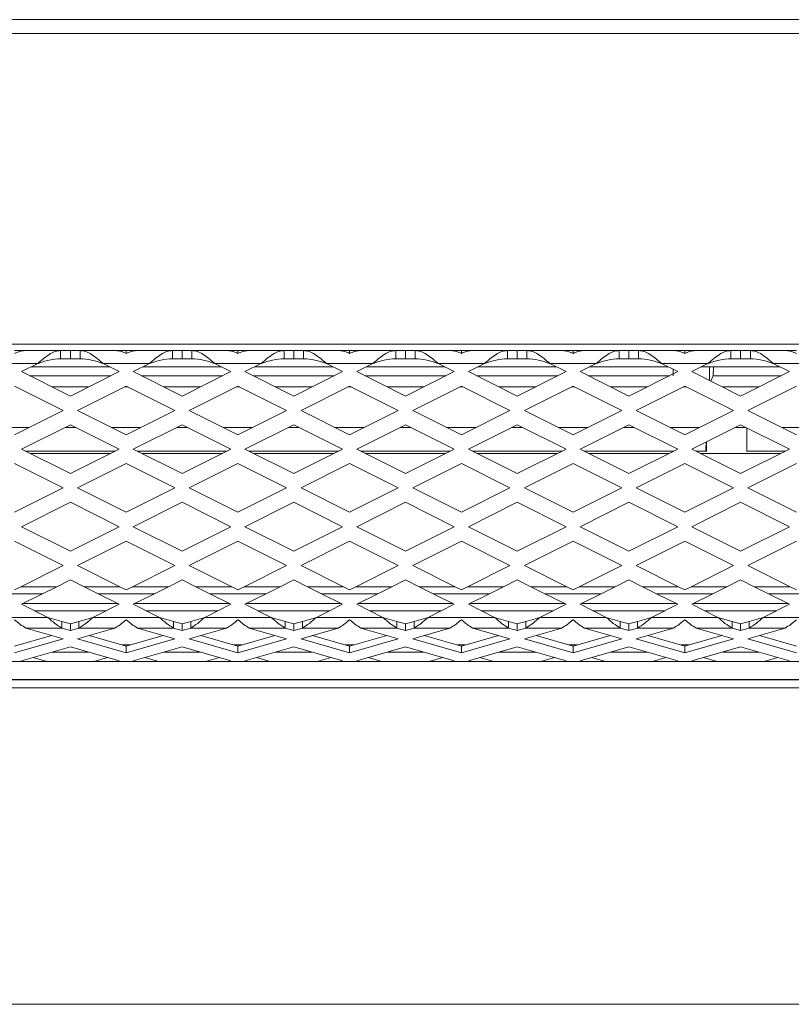
# Model space of a CAD drawing. Units: millimetres. Extents: x 14 to 547, y 9 to 422.
# Drawn here: x 270 to 279, y 212 to 224 of the extents above; entities that cross this region are included whole.
import ezdxf

# ---------------------------------------------------------------- set-up
doc = ezdxf.new("R2010")
doc.units = ezdxf.units.MM

msp = doc.modelspace()

# ---------------------------------------------------------------- linework, layer by layer
at = {"color": 7, "linetype": 'Continuous', "lineweight": 15}
for p, q in [((445.933, 223.967), (62.773, 223.967)), ((62.773, 223.797), (445.933, 223.797)), ((445.933, 219.967), (62.773, 219.967)), ((269.809, 219.887), (269.935, 219.887)), ((269.935, 219.887), (270.378, 219.887)), ((270.378, 219.887), (270.378, 219.787)), ((270.378, 219.887), (270.498, 219.887)), ((270.498, 219.887), (270.498, 219.787)), ((270.498, 219.887), (270.618, 219.887)), ((270.618, 219.887), (271.061, 219.887)), ((270.618, 219.787), (270.618, 219.887)), ((271.061, 219.887), (271.187, 219.887)), ((271.187, 219.849), (271.187, 219.887)), ((271.187, 219.887), (271.313, 219.887)), ((271.313, 219.887), (271.756, 219.887)), ((271.756, 219.887), (271.756, 219.787)), ((271.756, 219.887), (271.876, 219.887)), ((271.876, 219.887), (271.876, 219.787)), ((271.876, 219.887), (271.996, 219.887)), ((271.996, 219.787), (271.996, 219.887)), ((271.996, 219.887), (272.439, 219.887)), ((272.439, 219.887), (272.565, 219.887)), ((272.565, 219.849), (272.565, 219.887)), ((272.565, 219.887), (272.691, 219.887)), ((272.691, 219.887), (273.134, 219.887)), ((273.134, 219.887), (273.134, 219.787)), ((273.134, 219.887), (273.254, 219.887)), ((273.254, 219.887), (273.254, 219.787)), ((273.254, 219.887), (273.374, 219.887)), ((273.374, 219.887), (273.817, 219.887)), ((273.374, 219.787), (273.374, 219.887)), ((273.817, 219.887), (273.943, 219.887)), ((273.943, 219.849), (273.943, 219.887)), ((273.943, 219.887), (274.069, 219.887)), ((274.069, 219.887), (274.512, 219.887)), ((274.512, 219.887), (274.512, 219.787)), ((274.512, 219.887), (274.632, 219.887)), ((274.632, 219.887), (274.632, 219.787)), ((274.632, 219.887), (274.752, 219.887)), ((274.752, 219.887), (275.195, 219.887)), ((274.752, 219.787), (274.752, 219.887)), ((275.195, 219.887), (275.321, 219.887)), ((275.321, 219.849), (275.321, 219.887)), ((275.321, 219.887), (275.447, 219.887)), ((275.447, 219.887), (275.89, 219.887)), ((275.89, 219.887), (275.89, 219.787)), ((275.89, 219.887), (276.01, 219.887)), ((276.01, 219.887), (276.01, 219.787)), ((276.01, 219.887), (276.13, 219.887)), ((276.13, 219.787), (276.13, 219.887)), ((276.13, 219.887), (276.573, 219.887)), ((276.573, 219.887), (276.699, 219.887)), ((276.699, 219.849), (276.699, 219.887)), ((276.699, 219.887), (276.825, 219.887)), ((276.825, 219.887), (277.268, 219.887)), ((277.268, 219.887), (277.268, 219.787)), ((277.268, 219.887), (277.388, 219.887)), ((277.388, 219.887), (277.388, 219.787)), ((277.388, 219.887), (277.508, 219.887)), ((277.508, 219.887), (277.951, 219.887)), ((277.508, 219.787), (277.508, 219.887)), ((277.951, 219.887), (278.077, 219.887)), ((278.077, 219.849), (278.077, 219.887)), ((278.077, 219.887), (278.203, 219.887)), ((278.203, 219.887), (278.646, 219.887)), ((278.646, 219.887), (278.646, 219.787)), ((278.646, 219.887), (278.766, 219.887)), ((278.766, 219.887), (278.766, 219.787)), ((278.766, 219.887), (278.886, 219.887)), ((278.886, 219.887), (279.329, 219.887)), ((278.886, 219.787), (278.886, 219.887)), ((279.329, 219.887), (279.455, 219.887)), ((270.378, 219.787), (270.498, 219.787)), ((270.498, 219.787), (270.618, 219.787)), ((271.756, 219.787), (271.876, 219.787)), ((271.876, 219.787), (271.996, 219.787)), ((273.134, 219.787), (273.254, 219.787)), ((273.254, 219.787), (273.374, 219.787)), ((274.512, 219.787), (274.632, 219.787)), ((274.632, 219.787), (274.752, 219.787)), ((275.89, 219.787), (276.01, 219.787)), ((276.01, 219.787), (276.13, 219.787)), ((277.268, 219.787), (277.388, 219.787)), ((277.388, 219.787), (277.508, 219.787)), ((278.646, 219.787), (278.766, 219.787)), ((278.766, 219.787), (278.886, 219.787)), ((269.523, 219.727), (270.095, 219.727)), ((269.896, 219.627), (270.095, 219.727)), ((270.498, 219.326), (269.896, 219.627)), ((270.981, 219.687), (270.015, 219.687)), ((271.1, 219.627), (270.498, 219.326)), ((270.901, 219.727), (271.1, 219.627)), ((270.901, 219.727), (271.473, 219.727)), ((271.274, 219.627), (271.473, 219.727)), ((271.876, 219.326), (271.274, 219.627)), ((272.359, 219.687), (271.393, 219.687)), ((272.478, 219.627), (271.876, 219.326)), ((272.279, 219.727), (272.478, 219.627)), ((272.279, 219.727), (272.851, 219.727)), ((272.652, 219.627), (272.851, 219.727)), ((273.254, 219.326), (272.652, 219.627)), ((273.737, 219.687), (272.771, 219.687)), ((273.856, 219.627), (273.254, 219.326)), ((273.657, 219.727), (273.856, 219.627)), ((273.657, 219.727), (274.229, 219.727)), ((274.03, 219.627), (274.229, 219.727)), ((274.632, 219.326), (274.03, 219.627)), ((275.115, 219.687), (274.149, 219.687)), ((275.234, 219.627), (274.632, 219.326)), ((275.035, 219.727), (275.234, 219.627)), ((275.035, 219.727), (275.607, 219.727)), ((275.408, 219.627), (275.607, 219.727)), ((276.01, 219.326), (275.408, 219.627)), ((276.493, 219.687), (275.527, 219.687)), ((276.612, 219.627), (276.01, 219.326)), ((276.413, 219.727), (276.612, 219.627)), ((276.413, 219.727), (276.985, 219.727)), ((276.786, 219.627), (276.985, 219.727)), ((277.388, 219.326), (276.786, 219.627)), ((277.871, 219.687), (276.905, 219.687)), ((277.99, 219.627), (277.388, 219.326)), ((277.791, 219.727), (277.99, 219.627)), ((277.791, 219.727), (278.363, 219.727)), ((277.935, 219.654), (277.936, 219.577)), ((278.164, 219.627), (278.363, 219.727)), ((278.766, 219.326), (278.164, 219.627)), ((279.249, 219.687), (278.283, 219.687)), ((278.381, 219.518), (278.381, 219.687)), ((278.431, 219.687), (278.429, 219.577)), ((279.368, 219.627), (278.766, 219.326)), ((279.169, 219.727), (279.368, 219.627)), ((279.169, 219.727), (279.741, 219.727)), ((271.001, 219.577), (269.995, 219.577)), ((272.379, 219.577), (271.373, 219.577)), ((273.757, 219.577), (272.751, 219.577)), ((275.135, 219.577), (274.129, 219.577)), ((276.513, 219.577), (275.507, 219.577)), ((277.891, 219.577), (276.885, 219.577)), ((278.426, 219.577), (278.397, 219.51)), ((279.269, 219.577), (278.426, 219.577)), ((269.809, 219.449), (270.409, 219.149)), ((270.271, 219.439), (270.725, 219.439)), ((270.587, 219.149), (271.187, 219.449)), ((271.168, 219.439), (271.206, 219.439)), ((271.187, 219.449), (271.787, 219.149)), ((271.649, 219.439), (272.103, 219.439)), ((271.965, 219.149), (272.565, 219.449)), ((272.546, 219.439), (272.584, 219.439)), ((272.565, 219.449), (273.165, 219.149)), ((273.027, 219.439), (273.481, 219.439)), ((273.343, 219.149), (273.943, 219.449)), ((273.924, 219.439), (273.962, 219.439)), ((273.943, 219.449), (274.543, 219.149)), ((274.405, 219.439), (274.859, 219.439)), ((274.721, 219.149), (275.321, 219.449)), ((275.302, 219.439), (275.34, 219.439)), ((275.321, 219.449), (275.921, 219.149)), ((275.783, 219.439), (276.237, 219.439)), ((276.099, 219.149), (276.699, 219.449)), ((276.68, 219.439), (276.718, 219.439)), ((276.699, 219.449), (277.299, 219.149)), ((277.161, 219.439), (277.615, 219.439)), ((277.477, 219.149), (278.077, 219.449)), ((278.058, 219.439), (278.096, 219.439)), ((278.077, 219.449), (278.677, 219.149)), ((278.539, 219.439), (278.993, 219.439)), ((278.855, 219.149), (279.455, 219.449)), ((270.409, 219.149), (269.809, 218.849)), ((271.187, 218.849), (270.587, 219.149)), ((271.787, 219.149), (271.187, 218.849)), ((272.565, 218.849), (271.965, 219.149)), ((273.165, 219.149), (272.565, 218.849)), ((273.943, 218.849), (273.343, 219.149)), ((274.543, 219.149), (273.943, 218.849)), ((275.321, 218.849), (274.721, 219.149)), ((275.921, 219.149), (275.321, 218.849)), ((276.699, 218.849), (276.099, 219.149)), ((277.299, 219.149), (276.699, 218.849)), ((278.077, 218.849), (277.477, 219.149)), ((278.677, 219.149), (278.077, 218.849)), ((279.455, 218.849), (278.855, 219.149)), ((269.628, 218.939), (269.99, 218.939)), ((269.896, 218.671), (270.498, 218.972)), ((270.433, 218.939), (270.564, 218.939)), ((270.498, 218.972), (271.1, 218.671)), ((271.006, 218.939), (271.368, 218.939)), ((271.274, 218.671), (271.876, 218.972)), ((271.811, 218.939), (271.942, 218.939)), ((271.876, 218.972), (272.478, 218.671)), ((272.384, 218.939), (272.746, 218.939)), ((272.652, 218.671), (273.254, 218.972)), ((273.189, 218.939), (273.32, 218.939)), ((273.254, 218.972), (273.856, 218.671)), ((273.762, 218.939), (274.124, 218.939)), ((274.03, 218.671), (274.632, 218.972)), ((274.567, 218.939), (274.698, 218.939)), ((274.632, 218.972), (275.234, 218.671)), ((275.14, 218.939), (275.502, 218.939)), ((275.408, 218.671), (276.01, 218.972)), ((275.945, 218.939), (276.076, 218.939)), ((276.01, 218.972), (276.612, 218.671)), ((276.518, 218.939), (276.88, 218.939)), ((276.786, 218.671), (277.388, 218.972)), ((277.323, 218.939), (277.454, 218.939)), ((277.388, 218.972), (277.99, 218.671)), ((277.896, 218.939), (278.258, 218.939)), ((278.164, 218.671), (278.766, 218.972)), ((278.701, 218.939), (278.832, 218.939)), ((278.766, 218.972), (279.368, 218.671)), ((278.844, 218.644), (278.844, 218.933)), ((279.274, 218.939), (279.636, 218.939)), ((270.498, 218.37), (269.896, 218.671)), ((269.948, 218.645), (271.048, 218.645)), ((271.1, 218.671), (270.498, 218.37)), ((271.876, 218.37), (271.274, 218.671)), ((271.326, 218.645), (272.426, 218.645)), ((272.478, 218.671), (271.876, 218.37)), ((273.254, 218.37), (272.652, 218.671)), ((272.704, 218.645), (273.804, 218.645)), ((273.856, 218.671), (273.254, 218.37)), ((274.632, 218.37), (274.03, 218.671)), ((274.082, 218.645), (275.182, 218.645)), ((275.234, 218.671), (274.632, 218.37)), ((276.01, 218.37), (275.408, 218.671)), ((275.46, 218.645), (276.56, 218.645)), ((276.612, 218.671), (276.01, 218.37)), ((277.388, 218.37), (276.786, 218.671)), ((276.838, 218.645), (277.938, 218.645)), ((277.99, 218.671), (277.388, 218.37)), ((278.766, 218.37), (278.164, 218.671)), ((278.216, 218.645), (278.343, 218.645)), ((278.344, 218.761), (278.344, 218.644)), ((279.368, 218.671), (278.766, 218.37)), ((278.844, 218.645), (279.316, 218.645)), ((270, 218.619), (270.996, 218.619)), ((271.378, 218.619), (272.374, 218.619)), ((272.756, 218.619), (273.752, 218.619)), ((274.134, 218.619), (275.13, 218.619)), ((275.512, 218.619), (276.508, 218.619)), ((276.89, 218.619), (277.886, 218.619)), ((278.268, 218.619), (279.264, 218.619)), ((269.809, 218.493), (270.409, 218.193)), ((270.587, 218.193), (271.187, 218.493)), ((271.187, 218.493), (271.787, 218.193)), ((271.965, 218.193), (272.565, 218.493)), ((272.565, 218.493), (273.165, 218.193)), ((273.343, 218.193), (273.943, 218.493)), ((273.943, 218.493), (274.543, 218.193)), ((274.721, 218.193), (275.321, 218.493)), ((275.321, 218.493), (275.921, 218.193)), ((276.099, 218.193), (276.699, 218.493)), ((276.699, 218.493), (277.299, 218.193)), ((277.477, 218.193), (278.077, 218.493)), ((278.077, 218.493), (278.677, 218.193)), ((278.855, 218.193), (279.455, 218.493)), ((270.409, 218.193), (269.809, 217.893)), ((271.187, 217.893), (270.587, 218.193)), ((271.787, 218.193), (271.187, 217.893)), ((272.565, 217.893), (271.965, 218.193)), ((273.165, 218.193), (272.565, 217.893)), ((273.943, 217.893), (273.343, 218.193)), ((274.543, 218.193), (273.943, 217.893)), ((275.321, 217.893), (274.721, 218.193)), ((275.921, 218.193), (275.321, 217.893)), ((276.699, 217.893), (276.099, 218.193)), ((277.299, 218.193), (276.699, 217.893)), ((278.077, 217.893), (277.477, 218.193)), ((278.677, 218.193), (278.077, 217.893)), ((279.455, 217.893), (278.855, 218.193)), ((269.896, 217.715), (270.498, 218.016)), ((270.498, 218.016), (271.1, 217.715)), ((271.274, 217.715), (271.876, 218.016)), ((271.876, 218.016), (272.478, 217.715)), ((272.652, 217.715), (273.254, 218.016)), ((273.254, 218.016), (273.856, 217.715)), ((274.03, 217.715), (274.632, 218.016)), ((274.632, 218.016), (275.234, 217.715)), ((275.408, 217.715), (276.01, 218.016)), ((276.01, 218.016), (276.612, 217.715)), ((276.786, 217.715), (277.388, 218.016)), ((277.388, 218.016), (277.99, 217.715)), ((278.164, 217.715), (278.766, 218.016)), ((278.766, 218.016), (279.368, 217.715)), ((270.498, 217.414), (269.896, 217.715)), ((271.1, 217.715), (270.498, 217.414)), ((271.876, 217.414), (271.274, 217.715)), ((272.478, 217.715), (271.876, 217.414)), ((273.254, 217.414), (272.652, 217.715)), ((273.856, 217.715), (273.254, 217.414)), ((274.632, 217.414), (274.03, 217.715)), ((275.234, 217.715), (274.632, 217.414)), ((276.01, 217.414), (275.408, 217.715)), ((276.612, 217.715), (276.01, 217.414)), ((277.388, 217.414), (276.786, 217.715)), ((277.99, 217.715), (277.388, 217.414)), ((278.766, 217.414), (278.164, 217.715)), ((279.368, 217.715), (278.766, 217.414)), ((269.809, 217.537), (270.409, 217.237)), ((270.587, 217.237), (271.187, 217.537)), ((271.187, 217.537), (271.787, 217.237)), ((271.965, 217.237), (272.565, 217.537)), ((272.565, 217.537), (273.165, 217.237)), ((273.343, 217.237), (273.943, 217.537)), ((273.943, 217.537), (274.543, 217.237)), ((274.721, 217.237), (275.321, 217.537)), ((275.321, 217.537), (275.921, 217.237)), ((276.099, 217.237), (276.699, 217.537)), ((276.699, 217.537), (277.299, 217.237)), ((277.477, 217.237), (278.077, 217.537)), ((278.077, 217.537), (278.677, 217.237)), ((278.855, 217.237), (279.455, 217.537)), ((270.409, 217.237), (269.886, 216.975)), ((271.11, 216.975), (270.587, 217.237)), ((271.787, 217.237), (271.264, 216.975)), ((272.488, 216.975), (271.965, 217.237)), ((273.165, 217.237), (272.642, 216.975)), ((273.866, 216.975), (273.343, 217.237)), ((274.543, 217.237), (274.02, 216.975)), ((275.244, 216.975), (274.721, 217.237)), ((275.921, 217.237), (275.398, 216.975)), ((276.622, 216.975), (276.099, 217.237)), ((277.299, 217.237), (276.776, 216.975)), ((278, 216.975), (277.477, 217.237)), ((278.677, 217.237), (278.154, 216.975)), ((279.378, 216.975), (278.855, 217.237)), ((269.809, 216.937), (269.886, 216.975)), ((270.329, 216.975), (269.886, 216.975)), ((270.329, 216.975), (270.156, 216.889)), ((270.329, 216.975), (270.498, 217.06)), ((270.498, 217.06), (270.667, 216.975)), ((271.11, 216.975), (270.667, 216.975)), ((270.84, 216.889), (270.667, 216.975)), ((271.11, 216.975), (271.187, 216.937)), ((271.187, 216.937), (271.264, 216.975)), ((271.707, 216.975), (271.264, 216.975)), ((271.707, 216.975), (271.534, 216.889)), ((271.707, 216.975), (271.876, 217.06)), ((271.876, 217.06), (272.045, 216.975)), ((272.488, 216.975), (272.045, 216.975)), ((272.218, 216.889), (272.045, 216.975)), ((272.488, 216.975), (272.565, 216.937)), ((272.565, 216.937), (272.642, 216.975)), ((273.085, 216.975), (272.642, 216.975)), ((273.085, 216.975), (272.912, 216.889)), ((273.085, 216.975), (273.254, 217.06)), ((273.254, 217.06), (273.423, 216.975)), ((273.866, 216.975), (273.423, 216.975)), ((273.596, 216.889), (273.423, 216.975)), ((273.866, 216.975), (273.943, 216.937)), ((273.943, 216.937), (274.02, 216.975)), ((274.463, 216.975), (274.02, 216.975)), ((274.463, 216.975), (274.29, 216.889)), ((274.463, 216.975), (274.632, 217.06)), ((274.632, 217.06), (274.801, 216.975)), ((275.244, 216.975), (274.801, 216.975)), ((274.974, 216.889), (274.801, 216.975)), ((275.244, 216.975), (275.321, 216.937)), ((275.321, 216.937), (275.398, 216.975)), ((275.841, 216.975), (275.398, 216.975)), ((275.841, 216.975), (275.668, 216.889)), ((275.841, 216.975), (276.01, 217.06)), ((276.01, 217.06), (276.179, 216.975)), ((276.622, 216.975), (276.179, 216.975)), ((276.352, 216.889), (276.179, 216.975)), ((276.622, 216.975), (276.699, 216.937)), ((276.699, 216.937), (276.776, 216.975)), ((277.219, 216.975), (276.776, 216.975)), ((277.219, 216.975), (277.046, 216.889)), ((277.219, 216.975), (277.388, 217.06)), ((277.388, 217.06), (277.557, 216.975)), ((278, 216.975), (277.557, 216.975)), ((277.73, 216.889), (277.557, 216.975)), ((278, 216.975), (278.077, 216.937)), ((278.077, 216.937), (278.154, 216.975)), ((278.597, 216.975), (278.154, 216.975)), ((278.597, 216.975), (278.424, 216.889)), ((278.597, 216.975), (278.766, 217.06)), ((278.766, 217.06), (278.935, 216.975)), ((279.378, 216.975), (278.935, 216.975)), ((279.108, 216.889), (278.935, 216.975)), ((279.378, 216.975), (279.455, 216.937)), ((270.156, 216.889), (269.462, 216.889)), ((269.896, 216.759), (270.156, 216.889)), ((270.84, 216.889), (271.1, 216.759)), ((271.534, 216.889), (270.84, 216.889)), ((271.274, 216.759), (271.534, 216.889)), ((272.218, 216.889), (272.478, 216.759)), ((272.912, 216.889), (272.218, 216.889)), ((272.652, 216.759), (272.912, 216.889)), ((273.596, 216.889), (273.856, 216.759)), ((274.29, 216.889), (273.596, 216.889)), ((274.03, 216.759), (274.29, 216.889)), ((274.974, 216.889), (275.234, 216.759)), ((275.668, 216.889), (274.974, 216.889)), ((275.408, 216.759), (275.668, 216.889)), ((276.352, 216.889), (276.612, 216.759)), ((277.046, 216.889), (276.352, 216.889)), ((276.786, 216.759), (277.046, 216.889)), ((277.73, 216.889), (277.99, 216.759)), ((278.424, 216.889), (277.73, 216.889)), ((278.164, 216.759), (278.424, 216.889)), ((279.108, 216.889), (279.368, 216.759)), ((279.802, 216.889), (279.108, 216.889)), ((270.219, 216.597), (269.896, 216.759)), ((271.081, 216.769), (269.915, 216.769)), ((271.1, 216.759), (270.777, 216.597)), ((271.597, 216.597), (271.274, 216.759)), ((272.459, 216.769), (271.293, 216.769)), ((272.478, 216.759), (272.155, 216.597)), ((272.975, 216.597), (272.652, 216.759)), ((273.837, 216.769), (272.671, 216.769)), ((273.856, 216.759), (273.533, 216.597)), ((274.353, 216.597), (274.03, 216.759)), ((275.215, 216.769), (274.049, 216.769)), ((275.234, 216.759), (274.911, 216.597)), ((275.731, 216.597), (275.408, 216.759)), ((276.593, 216.769), (275.427, 216.769)), ((276.612, 216.759), (276.289, 216.597)), ((277.109, 216.597), (276.786, 216.759)), ((277.971, 216.769), (276.805, 216.769)), ((277.99, 216.759), (277.667, 216.597)), ((278.487, 216.597), (278.164, 216.759)), ((279.349, 216.769), (278.183, 216.769)), ((279.368, 216.759), (279.045, 216.597)), ((269.399, 216.597), (270.219, 216.597)), ((270.942, 216.679), (270.054, 216.679)), ((270.219, 216.597), (270.392, 216.548)), ((270.604, 216.548), (270.777, 216.597)), ((270.777, 216.597), (271.597, 216.597)), ((272.32, 216.679), (271.432, 216.679)), ((271.597, 216.597), (271.77, 216.548)), ((271.982, 216.548), (272.155, 216.597)), ((272.155, 216.597), (272.975, 216.597)), ((273.698, 216.679), (272.81, 216.679)), ((272.975, 216.597), (273.148, 216.548)), ((273.36, 216.548), (273.533, 216.597)), ((273.533, 216.597), (274.353, 216.597)), ((275.076, 216.679), (274.188, 216.679)), ((274.353, 216.597), (274.526, 216.548)), ((274.738, 216.548), (274.911, 216.597)), ((274.911, 216.597), (275.731, 216.597)), ((276.454, 216.679), (275.566, 216.679)), ((275.731, 216.597), (275.904, 216.548)), ((276.116, 216.548), (276.289, 216.597)), ((276.289, 216.597), (277.109, 216.597)), ((277.832, 216.679), (276.944, 216.679)), ((277.109, 216.597), (277.282, 216.548)), ((277.494, 216.548), (277.667, 216.597)), ((277.667, 216.597), (278.487, 216.597)), ((279.21, 216.679), (278.322, 216.679)), ((278.487, 216.597), (278.66, 216.548)), ((278.872, 216.548), (279.045, 216.597)), ((279.045, 216.597), (279.865, 216.597)), ((269.949, 216.466), (270.392, 216.466)), ((269.949, 216.466), (270.409, 216.334)), ((270.392, 216.466), (270.392, 216.548)), ((270.498, 216.518), (270.392, 216.548)), ((270.498, 216.436), (270.392, 216.466)), ((270.604, 216.548), (270.498, 216.518)), ((270.498, 216.436), (270.498, 216.518)), ((270.604, 216.466), (270.498, 216.436)), ((270.587, 216.334), (271.047, 216.466)), ((270.604, 216.548), (270.604, 216.466)), ((270.604, 216.466), (271.047, 216.466)), ((271.327, 216.466), (271.77, 216.466)), ((271.327, 216.466), (271.787, 216.334)), ((271.77, 216.466), (271.77, 216.548)), ((271.876, 216.518), (271.77, 216.548)), ((271.876, 216.436), (271.77, 216.466)), ((271.982, 216.548), (271.876, 216.518)), ((271.876, 216.436), (271.876, 216.518)), ((271.982, 216.466), (271.876, 216.436)), ((271.965, 216.334), (272.425, 216.466)), ((271.982, 216.548), (271.982, 216.466)), ((271.982, 216.466), (272.425, 216.466)), ((272.705, 216.466), (273.148, 216.466)), ((272.705, 216.466), (273.165, 216.334)), ((273.148, 216.466), (273.148, 216.548)), ((273.254, 216.518), (273.148, 216.548)), ((273.254, 216.436), (273.148, 216.466)), ((273.36, 216.548), (273.254, 216.518)), ((273.254, 216.436), (273.254, 216.518)), ((273.36, 216.466), (273.254, 216.436)), ((273.343, 216.334), (273.803, 216.466)), ((273.36, 216.548), (273.36, 216.466)), ((273.36, 216.466), (273.803, 216.466)), ((274.083, 216.466), (274.526, 216.466)), ((274.083, 216.466), (274.543, 216.334)), ((274.526, 216.466), (274.526, 216.548)), ((274.632, 216.518), (274.526, 216.548)), ((274.632, 216.436), (274.526, 216.466)), ((274.738, 216.548), (274.632, 216.518)), ((274.632, 216.436), (274.632, 216.518)), ((274.738, 216.466), (274.632, 216.436)), ((274.721, 216.334), (275.181, 216.466)), ((274.738, 216.548), (274.738, 216.466)), ((274.738, 216.466), (275.181, 216.466)), ((275.461, 216.466), (275.904, 216.466)), ((275.461, 216.466), (275.921, 216.334)), ((275.904, 216.466), (275.904, 216.548)), ((276.01, 216.518), (275.904, 216.548)), ((276.01, 216.436), (275.904, 216.466)), ((276.116, 216.548), (276.01, 216.518)), ((276.01, 216.436), (276.01, 216.518)), ((276.116, 216.466), (276.01, 216.436)), ((276.099, 216.334), (276.559, 216.466)), ((276.116, 216.548), (276.116, 216.466)), ((276.116, 216.466), (276.559, 216.466)), ((276.839, 216.466), (277.282, 216.466)), ((276.839, 216.466), (277.299, 216.334)), ((277.282, 216.466), (277.282, 216.548)), ((277.388, 216.518), (277.282, 216.548)), ((277.388, 216.436), (277.282, 216.466)), ((277.494, 216.548), (277.388, 216.518)), ((277.388, 216.436), (277.388, 216.518)), ((277.494, 216.466), (277.388, 216.436)), ((277.477, 216.334), (277.937, 216.466)), ((277.494, 216.548), (277.494, 216.466)), ((277.494, 216.466), (277.937, 216.466)), ((278.217, 216.466), (278.66, 216.466)), ((278.217, 216.466), (278.677, 216.334)), ((278.66, 216.466), (278.66, 216.548)), ((278.766, 216.518), (278.66, 216.548)), ((278.766, 216.436), (278.66, 216.466)), ((278.872, 216.548), (278.766, 216.518)), ((278.766, 216.436), (278.766, 216.518)), ((278.872, 216.466), (278.766, 216.436)), ((278.855, 216.334), (279.315, 216.466)), ((278.872, 216.548), (278.872, 216.466)), ((278.872, 216.466), (279.315, 216.466)), ((270.266, 216.375), (269.809, 216.244)), ((271.187, 216.244), (270.73, 216.375)), ((271.644, 216.375), (271.187, 216.244)), ((272.565, 216.244), (272.108, 216.375)), ((273.022, 216.375), (272.565, 216.244)), ((273.943, 216.244), (273.486, 216.375)), ((274.4, 216.375), (273.943, 216.244)), ((275.321, 216.244), (274.864, 216.375)), ((275.778, 216.375), (275.321, 216.244)), ((276.699, 216.244), (276.242, 216.375)), ((277.156, 216.375), (276.699, 216.244)), ((278.077, 216.244), (277.62, 216.375)), ((278.534, 216.375), (278.077, 216.244)), ((279.455, 216.244), (278.998, 216.375)), ((270.409, 216.334), (269.809, 216.162)), ((269.896, 216.06), (270.498, 216.233)), ((270.498, 216.233), (271.1, 216.06)), ((271.187, 216.162), (270.587, 216.334)), ((271.137, 216.258), (271.237, 216.258)), ((271.787, 216.334), (271.187, 216.162)), ((271.187, 216.244), (271.187, 216.162)), ((271.274, 216.06), (271.876, 216.233)), ((271.876, 216.233), (272.478, 216.06)), ((272.565, 216.162), (271.965, 216.334)), ((272.515, 216.258), (272.615, 216.258)), ((273.165, 216.334), (272.565, 216.162)), ((272.565, 216.244), (272.565, 216.162)), ((272.652, 216.06), (273.254, 216.233)), ((273.254, 216.233), (273.856, 216.06)), ((273.943, 216.162), (273.343, 216.334)), ((273.893, 216.258), (273.993, 216.258)), ((274.543, 216.334), (273.943, 216.162)), ((273.943, 216.244), (273.943, 216.162)), ((274.03, 216.06), (274.632, 216.233)), ((274.632, 216.233), (275.234, 216.06)), ((275.321, 216.162), (274.721, 216.334)), ((275.271, 216.258), (275.371, 216.258)), ((275.921, 216.334), (275.321, 216.162)), ((275.321, 216.244), (275.321, 216.162)), ((275.408, 216.06), (276.01, 216.233)), ((276.01, 216.233), (276.612, 216.06)), ((276.699, 216.162), (276.099, 216.334)), ((276.649, 216.258), (276.749, 216.258)), ((277.299, 216.334), (276.699, 216.162)), ((276.699, 216.244), (276.699, 216.162)), ((276.786, 216.06), (277.388, 216.233)), ((277.388, 216.233), (277.99, 216.06)), ((278.077, 216.162), (277.477, 216.334)), ((278.027, 216.258), (278.127, 216.258)), ((278.677, 216.334), (278.077, 216.162)), ((278.077, 216.244), (278.077, 216.162)), ((278.164, 216.06), (278.766, 216.233)), ((278.766, 216.233), (279.368, 216.06)), ((279.455, 216.162), (278.855, 216.334)), ((270.208, 216.052), (270.039, 216.101)), ((270.274, 216.169), (270.722, 216.169)), ((270.958, 216.101), (270.788, 216.052)), ((271.586, 216.052), (271.417, 216.101)), ((271.652, 216.169), (272.1, 216.169)), ((272.336, 216.101), (272.166, 216.052)), ((272.964, 216.052), (272.795, 216.101)), ((273.03, 216.169), (273.478, 216.169)), ((273.714, 216.101), (273.544, 216.052)), ((274.342, 216.052), (274.173, 216.101)), ((274.408, 216.169), (274.856, 216.169)), ((275.092, 216.101), (274.922, 216.052)), ((275.72, 216.052), (275.551, 216.101)), ((275.786, 216.169), (276.234, 216.169)), ((276.47, 216.101), (276.3, 216.052)), ((277.098, 216.052), (276.929, 216.101)), ((277.164, 216.169), (277.612, 216.169)), ((277.848, 216.101), (277.678, 216.052)), ((278.476, 216.052), (278.307, 216.101)), ((278.542, 216.169), (278.99, 216.169)), ((279.226, 216.101), (279.056, 216.052)), ((316.753, 216.052), (191.953, 216.052)), ((269.923, 216.052), (269.896, 216.06)), ((271.1, 216.06), (271.074, 216.052)), ((271.301, 216.052), (271.274, 216.06)), ((272.478, 216.06), (272.452, 216.052)), ((272.679, 216.052), (272.652, 216.06)), ((273.856, 216.06), (273.83, 216.052)), ((274.057, 216.052), (274.03, 216.06)), ((275.234, 216.06), (275.208, 216.052)), ((275.435, 216.052), (275.408, 216.06)), ((276.612, 216.06), (276.586, 216.052)), ((276.813, 216.052), (276.786, 216.06)), ((277.99, 216.06), (277.964, 216.052)), ((278.191, 216.052), (278.164, 216.06)), ((279.368, 216.06), (279.342, 216.052)), ((66.893, 215.827), (441.613, 215.827)), ((316.753, 215.832), (191.953, 215.832)), ((441.513, 215.727), (66.993, 215.727)), ((439.013, 211.827), (69.493, 211.827))]:
    msp.add_line(p, q, dxfattribs=at)
for points, knots in [([(269.809, 219.849), (269.83, 219.86), (269.872, 219.881), (269.914, 219.885), (269.935, 219.887)], [0, 0, 0, 0, 0.5000021, 1, 1, 1, 1]), ([(270.378, 219.887), (270.355, 219.884), (270.307, 219.879), (270.237, 219.842), (270.166, 219.789), (270.119, 219.747), (270.095, 219.727)], [0, 0, 0, 0, 0.249996, 0.499997, 0.749995, 1, 1, 1, 1]), ([(270.901, 219.727), (270.877, 219.747), (270.83, 219.789), (270.759, 219.842), (270.689, 219.879), (270.642, 219.884), (270.618, 219.887)], [0, 0, 0, 0, 0.250002, 0.500003, 0.750001, 1, 1, 1, 1]), ([(271.061, 219.887), (271.082, 219.885), (271.124, 219.881), (271.166, 219.86), (271.187, 219.849)], [0, 0, 0, 0, 0.4999979, 1, 1, 1, 1]), ([(271.187, 219.849), (271.208, 219.86), (271.25, 219.881), (271.292, 219.885), (271.313, 219.887)], [0, 0, 0, 0, 0.5000021, 1, 1, 1, 1]), ([(271.756, 219.887), (271.733, 219.884), (271.685, 219.879), (271.615, 219.842), (271.544, 219.789), (271.497, 219.747), (271.473, 219.727)], [0, 0, 0, 0, 0.249996, 0.499997, 0.749995, 1, 1, 1, 1]), ([(272.279, 219.727), (272.255, 219.747), (272.208, 219.789), (272.137, 219.842), (272.067, 219.879), (272.02, 219.884), (271.996, 219.887)], [0, 0, 0, 0, 0.250002, 0.500003, 0.750001, 1, 1, 1, 1]), ([(272.439, 219.887), (272.46, 219.885), (272.502, 219.881), (272.544, 219.86), (272.565, 219.849)], [0, 0, 0, 0, 0.4999979, 1, 1, 1, 1]), ([(272.565, 219.849), (272.586, 219.86), (272.628, 219.881), (272.67, 219.885), (272.691, 219.887)], [0, 0, 0, 0, 0.499999, 1, 1, 1, 1]), ([(273.134, 219.887), (273.111, 219.884), (273.063, 219.879), (272.993, 219.842), (272.922, 219.789), (272.875, 219.747), (272.851, 219.727)], [0, 0, 0, 0, 0.249996, 0.499997, 0.749995, 1, 1, 1, 1]), ([(273.657, 219.727), (273.633, 219.747), (273.586, 219.789), (273.515, 219.842), (273.445, 219.879), (273.398, 219.884), (273.374, 219.887)], [0, 0, 0, 0, 0.250002, 0.500005, 0.750004, 1, 1, 1, 1]), ([(273.817, 219.887), (273.838, 219.885), (273.88, 219.881), (273.922, 219.86), (273.943, 219.849)], [0, 0, 0, 0, 0.4999979, 1, 1, 1, 1]), ([(273.943, 219.849), (273.964, 219.86), (274.006, 219.881), (274.048, 219.885), (274.069, 219.887)], [0, 0, 0, 0, 0.500005, 1, 1, 1, 1]), ([(274.512, 219.887), (274.489, 219.884), (274.441, 219.879), (274.371, 219.842), (274.3, 219.789), (274.253, 219.747), (274.229, 219.727)], [0, 0, 0, 0, 0.249996, 0.499995, 0.749998, 1, 1, 1, 1]), ([(275.035, 219.727), (275.011, 219.747), (274.964, 219.789), (274.893, 219.842), (274.823, 219.879), (274.776, 219.884), (274.752, 219.887)], [0, 0, 0, 0, 0.250002, 0.500002, 0.750004, 1, 1, 1, 1]), ([(275.195, 219.887), (275.216, 219.885), (275.258, 219.881), (275.3, 219.86), (275.321, 219.849)], [0, 0, 0, 0, 0.500001, 1, 1, 1, 1]), ([(275.321, 219.849), (275.342, 219.86), (275.384, 219.881), (275.426, 219.885), (275.447, 219.887)], [0, 0, 0, 0, 0.5000021, 1, 1, 1, 1]), ([(275.89, 219.887), (275.867, 219.884), (275.819, 219.879), (275.749, 219.842), (275.678, 219.789), (275.631, 219.747), (275.607, 219.727)], [0, 0, 0, 0, 0.249999, 0.499997, 0.749998, 1, 1, 1, 1]), ([(276.413, 219.727), (276.389, 219.747), (276.342, 219.789), (276.271, 219.842), (276.201, 219.879), (276.154, 219.884), (276.13, 219.887)], [0, 0, 0, 0, 0.250005, 0.500003, 0.750004, 1, 1, 1, 1]), ([(276.573, 219.887), (276.594, 219.885), (276.636, 219.881), (276.678, 219.86), (276.699, 219.849)], [0, 0, 0, 0, 0.4999979, 1, 1, 1, 1]), ([(276.699, 219.849), (276.72, 219.86), (276.762, 219.881), (276.804, 219.885), (276.825, 219.887)], [0, 0, 0, 0, 0.5000021, 1, 1, 1, 1]), ([(277.268, 219.887), (277.245, 219.884), (277.197, 219.879), (277.127, 219.842), (277.056, 219.789), (277.009, 219.747), (276.985, 219.727)], [0, 0, 0, 0, 0.249999, 0.499997, 0.749998, 1, 1, 1, 1]), ([(277.791, 219.727), (277.767, 219.747), (277.72, 219.789), (277.649, 219.842), (277.579, 219.879), (277.532, 219.884), (277.508, 219.887)], [0, 0, 0, 0, 0.250005, 0.500003, 0.750004, 1, 1, 1, 1]), ([(277.951, 219.887), (277.972, 219.885), (278.014, 219.881), (278.056, 219.86), (278.077, 219.849)], [0, 0, 0, 0, 0.4999979, 1, 1, 1, 1]), ([(278.077, 219.849), (278.098, 219.86), (278.14, 219.881), (278.182, 219.885), (278.203, 219.887)], [0, 0, 0, 0, 0.5000021, 1, 1, 1, 1]), ([(278.646, 219.887), (278.623, 219.884), (278.575, 219.879), (278.505, 219.842), (278.434, 219.789), (278.387, 219.747), (278.363, 219.727)], [0, 0, 0, 0, 0.249999, 0.499997, 0.749998, 1, 1, 1, 1]), ([(279.169, 219.727), (279.145, 219.747), (279.098, 219.789), (279.027, 219.842), (278.957, 219.879), (278.91, 219.884), (278.886, 219.887)], [0, 0, 0, 0, 0.250005, 0.500003, 0.750001, 1, 1, 1, 1]), ([(279.329, 219.887), (279.35, 219.885), (279.392, 219.881), (279.434, 219.86), (279.455, 219.849)], [0, 0, 0, 0, 0.4999979, 1, 1, 1, 1]), ([(270.378, 219.787), (270.331, 219.783), (270.237, 219.775), (270.142, 219.743), (270.095, 219.727)], [0, 0, 0, 0, 0.500001, 1, 1, 1, 1]), ([(270.901, 219.727), (270.854, 219.743), (270.759, 219.775), (270.665, 219.783), (270.618, 219.787)], [0, 0, 0, 0, 0.499999, 1, 1, 1, 1]), ([(271.756, 219.787), (271.709, 219.783), (271.615, 219.775), (271.52, 219.743), (271.473, 219.727)], [0, 0, 0, 0, 0.500001, 1, 1, 1, 1]), ([(272.279, 219.727), (272.232, 219.743), (272.137, 219.775), (272.043, 219.783), (271.996, 219.787)], [0, 0, 0, 0, 0.499999, 1, 1, 1, 1]), ([(273.134, 219.787), (273.087, 219.783), (272.993, 219.775), (272.898, 219.743), (272.851, 219.727)], [0, 0, 0, 0, 0.500001, 1, 1, 1, 1]), ([(273.657, 219.727), (273.61, 219.743), (273.515, 219.775), (273.421, 219.783), (273.374, 219.787)], [0, 0, 0, 0, 0.500001, 1, 1, 1, 1]), ([(274.512, 219.787), (274.465, 219.783), (274.371, 219.775), (274.276, 219.743), (274.229, 219.727)], [0, 0, 0, 0, 0.499999, 1, 1, 1, 1]), ([(275.035, 219.727), (274.988, 219.743), (274.893, 219.775), (274.799, 219.783), (274.752, 219.787)], [0, 0, 0, 0, 0.499997, 1, 1, 1, 1]), ([(275.89, 219.787), (275.843, 219.783), (275.749, 219.775), (275.654, 219.743), (275.607, 219.727)], [0, 0, 0, 0, 0.500001, 1, 1, 1, 1]), ([(276.413, 219.727), (276.366, 219.743), (276.271, 219.775), (276.177, 219.783), (276.13, 219.787)], [0, 0, 0, 0, 0.499999, 1, 1, 1, 1]), ([(277.268, 219.787), (277.221, 219.783), (277.127, 219.775), (277.032, 219.743), (276.985, 219.727)], [0, 0, 0, 0, 0.500001, 1, 1, 1, 1]), ([(277.791, 219.727), (277.744, 219.743), (277.649, 219.775), (277.555, 219.783), (277.508, 219.787)], [0, 0, 0, 0, 0.499999, 1, 1, 1, 1]), ([(278.646, 219.787), (278.599, 219.783), (278.505, 219.775), (278.41, 219.743), (278.363, 219.727)], [0, 0, 0, 0, 0.500001, 1, 1, 1, 1]), ([(279.169, 219.727), (279.122, 219.743), (279.027, 219.775), (278.933, 219.783), (278.886, 219.787)], [0, 0, 0, 0, 0.499999, 1, 1, 1, 1]), ([(278.34, 218.759), (278.339, 218.742), (278.339, 218.713), (278.339, 218.665), (278.339, 218.645)], [0, 0, 0, 0, 0.565783, 1, 1, 1, 1]), ([(270.219, 216.597), (270.248, 216.571), (270.305, 216.519), (270.363, 216.484), (270.392, 216.466)], [0, 0, 0, 0, 0.5, 1, 1, 1, 1]), ([(270.604, 216.466), (270.633, 216.484), (270.691, 216.519), (270.748, 216.571), (270.777, 216.597)], [0, 0, 0, 0, 0.5, 1, 1, 1, 1]), ([(271.597, 216.597), (271.626, 216.571), (271.683, 216.519), (271.741, 216.484), (271.77, 216.466)], [0, 0, 0, 0, 0.5, 1, 1, 1, 1]), ([(271.982, 216.466), (272.011, 216.484), (272.069, 216.519), (272.126, 216.571), (272.155, 216.597)], [0, 0, 0, 0, 0.5, 1, 1, 1, 1]), ([(272.975, 216.597), (273.004, 216.571), (273.061, 216.519), (273.119, 216.484), (273.148, 216.466)], [0, 0, 0, 0, 0.499997, 1, 1, 1, 1]), ([(273.36, 216.466), (273.389, 216.484), (273.447, 216.519), (273.504, 216.571), (273.533, 216.597)], [0, 0, 0, 0, 0.5, 1, 1, 1, 1]), ([(274.353, 216.597), (274.382, 216.571), (274.439, 216.519), (274.497, 216.484), (274.526, 216.466)], [0, 0, 0, 0, 0.500002, 1, 1, 1, 1]), ([(274.738, 216.466), (274.767, 216.484), (274.825, 216.519), (274.882, 216.571), (274.911, 216.597)], [0, 0, 0, 0, 0.499998, 1, 1, 1, 1]), ([(275.731, 216.597), (275.76, 216.571), (275.817, 216.519), (275.875, 216.484), (275.904, 216.466)], [0, 0, 0, 0, 0.5, 1, 1, 1, 1]), ([(276.116, 216.466), (276.145, 216.484), (276.203, 216.519), (276.26, 216.571), (276.289, 216.597)], [0, 0, 0, 0, 0.5, 1, 1, 1, 1]), ([(277.109, 216.597), (277.138, 216.571), (277.195, 216.519), (277.253, 216.484), (277.282, 216.466)], [0, 0, 0, 0, 0.5, 1, 1, 1, 1]), ([(277.494, 216.466), (277.523, 216.484), (277.581, 216.519), (277.638, 216.571), (277.667, 216.597)], [0, 0, 0, 0, 0.5, 1, 1, 1, 1]), ([(278.487, 216.597), (278.516, 216.571), (278.573, 216.519), (278.631, 216.484), (278.66, 216.466)], [0, 0, 0, 0, 0.5, 1, 1, 1, 1]), ([(278.872, 216.466), (278.901, 216.484), (278.959, 216.519), (279.016, 216.571), (279.045, 216.597)], [0, 0, 0, 0, 0.5, 1, 1, 1, 1]), ([(269.949, 216.466), (269.926, 216.48), (269.879, 216.507), (269.832, 216.548), (269.809, 216.568)], [0, 0, 0, 0, 0.5000038, 1, 1, 1, 1]), ([(271.187, 216.568), (271.164, 216.548), (271.117, 216.507), (271.071, 216.48), (271.047, 216.466)], [0, 0, 0, 0, 0.4999962, 1, 1, 1, 1]), ([(271.327, 216.466), (271.304, 216.48), (271.257, 216.507), (271.21, 216.548), (271.187, 216.568)], [0, 0, 0, 0, 0.5000038, 1, 1, 1, 1]), ([(272.565, 216.568), (272.542, 216.548), (272.495, 216.507), (272.449, 216.48), (272.425, 216.466)], [0, 0, 0, 0, 0.4999962, 1, 1, 1, 1]), ([(272.705, 216.466), (272.682, 216.48), (272.635, 216.507), (272.588, 216.548), (272.565, 216.568)], [0, 0, 0, 0, 0.500007, 1, 1, 1, 1]), ([(273.943, 216.568), (273.92, 216.548), (273.873, 216.507), (273.827, 216.48), (273.803, 216.466)], [0, 0, 0, 0, 0.4999962, 1, 1, 1, 1]), ([(274.083, 216.466), (274.06, 216.48), (274.013, 216.507), (273.966, 216.548), (273.943, 216.568)], [0, 0, 0, 0, 0.5000038, 1, 1, 1, 1]), ([(275.321, 216.568), (275.298, 216.548), (275.251, 216.507), (275.205, 216.48), (275.181, 216.466)], [0, 0, 0, 0, 0.499999, 1, 1, 1, 1]), ([(275.461, 216.466), (275.438, 216.48), (275.391, 216.507), (275.344, 216.548), (275.321, 216.568)], [0, 0, 0, 0, 0.5000038, 1, 1, 1, 1]), ([(276.699, 216.568), (276.676, 216.548), (276.629, 216.507), (276.583, 216.48), (276.559, 216.466)], [0, 0, 0, 0, 0.4999962, 1, 1, 1, 1]), ([(276.839, 216.466), (276.816, 216.48), (276.769, 216.507), (276.722, 216.548), (276.699, 216.568)], [0, 0, 0, 0, 0.5000038, 1, 1, 1, 1]), ([(278.077, 216.568), (278.054, 216.548), (278.007, 216.507), (277.961, 216.48), (277.937, 216.466)], [0, 0, 0, 0, 0.4999962, 1, 1, 1, 1]), ([(278.217, 216.466), (278.194, 216.48), (278.147, 216.507), (278.1, 216.548), (278.077, 216.568)], [0, 0, 0, 0, 0.5000038, 1, 1, 1, 1]), ([(279.455, 216.568), (279.432, 216.548), (279.385, 216.507), (279.339, 216.48), (279.315, 216.466)], [0, 0, 0, 0, 0.4999962, 1, 1, 1, 1])]:
    msp.add_open_spline(points, degree=3, knots=knots, dxfattribs=at)

doc.saveas('drawing.dxf')
